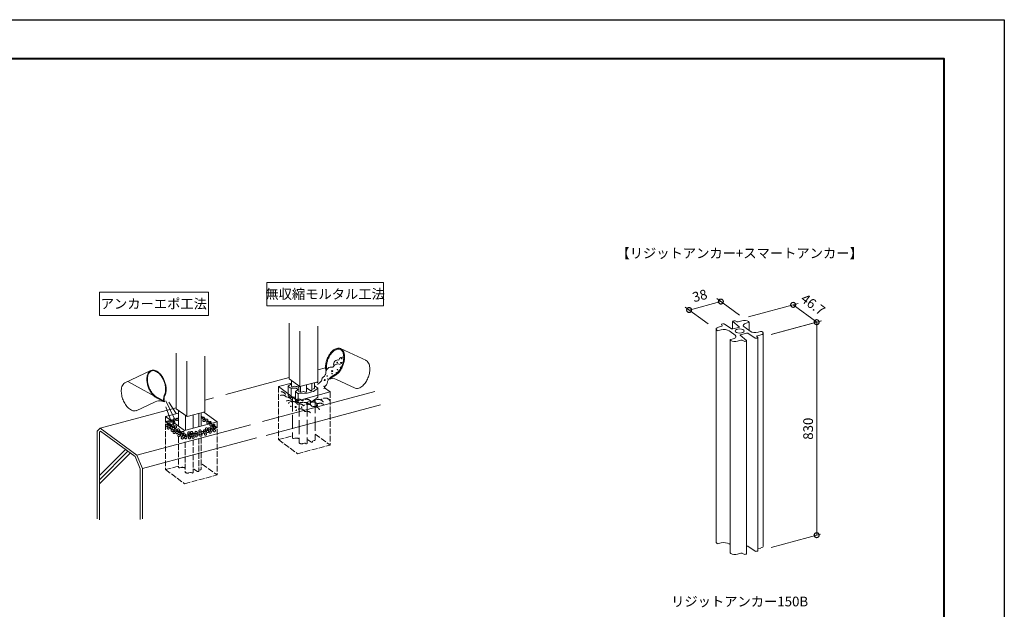
# Model space of a CAD drawing. Units: millimetres. Extents: x 0 to 1680, y 0 to 1188.
# Drawn here: x 668 to 1680, y 582 to 1188 of the extents above; entities that cross this region are included whole.
import ezdxf
from ezdxf.enums import TextEntityAlignment as Align

# ---------------------------------------------------------------- set-up
doc = ezdxf.new("R2010")
doc.units = ezdxf.units.MM
doc.linetypes.add('AM_ISO02W050', pattern=[7.5, 6, -1.5])
doc.linetypes.add('PHANTOM', pattern=[15.5, 8, -1.5, 1.5, -1.5, 1.5, -1.5])
for name, color, linetype, lineweight in [('AM_0', 7, 'Continuous', 18), ('AM_1', 14, 'Continuous', 40), ('AM_2', 40, 'Continuous', 9), ('AM_3', 6, 'AM_ISO02W050', 9), ('AM_5', 3, 'Continuous', 9)]:
    doc.layers.add(name, color=color, linetype=linetype, lineweight=lineweight)
doc.layers.add('AM_VIEWS', color=1, linetype='Continuous', lineweight=25, plot=False)
doc.styles.add('ゴシック', font='txt')
doc.dimstyles.new('VF$0', dxfattribs={"dimtxt": 10, "dimasz": 10, "dimexe": 4, "dimexo": 4, "dimgap": 2.5, "dimtad": 3, "dimdsep": 46, "dimtxsty": 'ゴシック', "dimblk": 'DOTSMALL', "dimcen": 0, "dimclrd": 256, "dimclre": 256, "dimclrt": 2, "dimadec": 0, "dimazin": 2, "dimtp": 0.1, "dimtm": 0.1, "dimtfac": 0.71, "dimtmove": 0, "dimatfit": 3, "dimldrblk": 'OPEN30', "dimfxl": 1, "dimtfill": 1, "dimtfillclr": 256, "dimlwd": -1, "dimlwe": -1, "dimarcsym": 0})

# ---------------------------------------------------------------- blocks, each defined once
blk = doc.blocks.new('A1枠（1：4）DL用 New')
at = {"layer": 'AM_1'}
blk.add_lwpolyline([(-194.5, -138.5), (-194.5, 138.5), (194.5, 138.5), (194.5, -138.5)], close=True, dxfattribs=at)
at = {"layer": 'AM_VIEWS'}
blk.add_lwpolyline([(-210, -148.5), (-210, 148.5), (210, 148.5), (210, -148.5)], close=True, dxfattribs=at)
blk = doc.blocks.new('150D')
at = {"layer": 'AM_0'}
for p, q in [((-0.68, 1.03, -2.08), (-0.59, 1.05, -2.13)), ((-0.47, 1.04, -2.11), (-0.27, 0.95, -1.93)), ((0.22, 1.04, -2.11), (-0.14, 0.95, -1.91)), ((-2.42, 0.16, 0.76), (-2.42, -21.67, 0.76)), ((-2.35, 0.1, -0.19), (-2.3, 0.06, -0.12)), ((-1.82, 0.5, -1), (-2.18, 0.4, -0.81)), ((-1.9, 0.11, -0.23), (-2.16, 0.04, -0.09)), ((-1.87, 0.67, -1.35), (-1.78, 0.55, -1.11)), ((-1.74, 0.74, -1.5), (-1.82, 0.72, -1.46)), ((-0.84, 0.23, -0.46), (-1.6, 0.73, -1.48)), ((-1.08, 0.02, -0.04), (-0.98, -0.05, 0.11)), ((-0.72, 0.98, 0.76), (-0.72, 0.21, 0.76)), ((-0.71, 0.97, -1.96), (-0.06, 0.43, -0.88)), ((-0.1, 0.38, -0.76), (-0.7, 0.21, -0.43)), ((0.46, 0.43, -0.88), (0.56, 0.36, -0.72)), ((1.08, -0.02, 0.04), (0.56, 0.36, -0.72)), ((0.92, 0.87, -1.75), (0.66, 0.8, -1.62)), ((0.95, 0.93, -1.88), (0.9, 0.97, -1.95)), ((0.97, 0.9, -1.81), (0.97, 0.06, -1.81)), ((-0.46, -0.43, 0.88), (-0.98, -0.05, 0.11)), ((-0.97, -0.97, 0.76), (-0.97, -22.8, 0.76)), ((-0.9, -0.97, 1.95), (-0.95, -0.93, 1.88)), ((-0.66, -0.8, 1.62), (-0.92, -0.87, 1.75)), ((0.14, -0.95, 1.91), (-0.22, -1.04, 2.11)), ((0.06, -0.43, 0.88), (0.71, -0.97, 1.96)), ((0.7, -0.21, 0.43), (0.1, -0.38, 0.76)), ((0.47, -1.04, 2.11), (0.27, -0.95, 1.93)), ((0.72, -1, 2.03), (0.72, -22.88, 2.03)), ((1.6, -0.73, 1.48), (0.84, -0.23, 0.46)), ((1.74, -0.74, 1.5), (1.82, -0.72, 1.46)), ((1.87, -0.67, 1.35), (1.78, -0.55, 1.11)), ((2.18, -0.4, 0.81), (1.82, -0.5, 1)), ((1.87, -0.73, 0.76), (1.87, -22.57, 0.76)), ((2.16, -0.04, 0.09), (1.9, -0.11, 0.23)), ((2.3, -0.06, 0.12), (2.35, -0.1, 0.19)), ((2.42, -0.25, 0.76), (2.42, -22.08, 0.76)), ((0.68, -1.03, 2.08), (0.59, -1.05, 2.13)), ((-2.35, -21.8, -0.19), (-2.3, -21.84, -0.12)), ((-1.9, -21.78, -0.23), (-2.16, -21.85, -0.09)), ((-1.08, -21.87, -0.04), (-0.98, -21.95, 0.11)), ((-0.97, -21.96, 0.12), (-0.98, -21.95, 0.11)), ((1.6, -22.63, 1.48), (0.84, -22.12, 0.46)), ((-0.9, -22.86, 1.95), (-0.95, -22.83, 1.88)), ((0.14, -22.84, 1.91), (-0.22, -22.94, 2.11)), ((0.47, -22.94, 2.11), (0.27, -22.85, 1.93)), ((0.68, -22.93, 2.08), (0.59, -22.95, 2.13)), ((1.74, -22.64, 1.5), (1.82, -22.62, 1.46)), ((2.18, -22.3, 0.81), (1.87, -22.38, 0.98))]:
    blk.add_line(p, q, dxfattribs=at)
at = {"layer": 'AM_0', "extrusion": (3.08087e-15, 0.896199, 0.443653)}
blk.add_circle((0, 0), 0.475, dxfattribs=at)
for centre, radius, start, end in [((0.62, -2.23), 0.1, 301.1303, 28.3778), ((0.54, -2.29), 0.1, 224.0768, 301.1303), ((-0.47, -1.92), 0.5, 211.1303, 301.1303), ((1.92, -0.47), 0.5, 301.1303, 31.1303), ((2.21, -0.18), 0.1, 31.1303, 121.1303), ((1.59, 0.26), 0.6, 211.1303, 301.1303), ((1.77, -1.54), 0.1, 301.1303, 18.1838), ((1.87, -1.21), 0.1, 121.1303, 198.1838), ((1.69, -1.59), 0.1, 213.8828, 301.1303), ((0.76, -0.57), 0.1, 33.8828, 121.1303), ((0.2, -2.22), 0.1, 44.0768, 121.1303), ((0.15, -0.93), 0.1, 121.1303, 208.3778), ((-0.97, -1.29), 0.6, 301.1303, 31.1303), ((-0.87, -2.04), 0.1, 121.1303, 211.1303), ((0.87, 2.04), 0.1, 301.1303, 31.1303), ((0.47, 1.92), 0.5, 31.1303, 121.1303), ((0.97, 1.29), 0.6, 121.1303, 211.1303), ((-0.15, 0.93), 0.1, 301.1303, 28.3778), ((-0.2, 2.22), 0.1, 224.0768, 301.1303), ((-0.62, 2.23), 0.1, 121.1303, 208.3778), ((-0.76, 0.57), 0.1, 213.8828, 301.1303), ((-1.59, -0.26), 0.6, 31.1303, 121.1303), ((-1.69, 1.59), 0.1, 33.8828, 121.1303), ((-1.87, 1.21), 0.1, 301.1303, 18.1838), ((-1.77, 1.54), 0.1, 121.1303, 198.1838), ((-2.21, 0.18), 0.1, 211.1303, 301.1303), ((-1.92, 0.47), 0.5, 121.1303, 211.1303), ((-0.54, 2.29), 0.1, 44.0768, 121.1303), ((1.92, 9.24, -19.62), 0.5, 356.1825, 31.1303), ((2.21, 9.53, -19.62), 0.1, 31.1303, 121.1303), ((1.59, 9.98, -19.62), 0.6, 211.1303, 301.1303), ((-0.76, 10.28, -19.62), 0.1, 213.8828, 290.4944), ((-1.92, 10.19, -19.62), 0.5, 121.1303, 186.1338), ((0.87, 11.76, -19.62), 0.1, 354.2893, 31.1303), ((0.47, 11.64, -19.62), 0.5, 31.1303, 121.1303), ((-0.2, 11.93, -19.62), 0.1, 224.0768, 301.1303), ((-0.54, 12, -19.62), 0.1, 44.0768, 121.1303), ((-0.62, 11.95, -19.62), 0.1, 121.1303, 208.3778), ((-1.69, 11.31, -19.62), 0.1, 33.8828, 121.1303), ((-1.77, 11.25, -19.62), 0.1, 121.1303, 198.1838)]:
    blk.add_arc(centre, radius, start, end, dxfattribs=at)
blk = doc.blocks.new('_DotSmall')
at = {"color": 0, "linetype": 'ByBlock', "const_width": 0.5}
blk.add_lwpolyline([(-0.0625, 0, 1), (0.0625, 0, 1)], format="xyb", close=True, dxfattribs=at)
blk = doc.blocks.new('*D20')
at = {"layer": 'AM_5'}
for p, q in [((1417.1, 882.6), (1468, 896.2)), ((1487.2, 877.1), (1463, 894.9)), ((1441.3, 864.8), (1492.1, 878.4))]:
    blk.add_line(p, q, dxfattribs=at)
at = {"layer": 'Defpoints', "color": 0}
for p in [(1463, 894.9), (1412.2, 881.2, -37.9), (1436.3, 863.5)]:
    blk.add_point(p, dxfattribs=at)
at = {"layer": 'AM_5', "color": 2, "insert": (1482.7, 894.3), "char_height": 10, "attachment_point": 5, "rotation": 323.7, "style": 'ゴシック', "bg_fill": 3, "box_fill_scale": 1.1, "bg_fill_color": 256, "bg_fill_true_color": 13158600, "bg_fill_transparency": 0}
blk.add_mtext('46.7', dxfattribs=at)
at = {"layer": 'AM_5', "xscale": 10, "yscale": 10, "zscale": 10}
for p, rotation in [((1463, 894.9), 143.7000007075191), ((1487.2, 877.1), 323.7000007075192)]:
    blk.add_blockref('_DotSmall', p, dxfattribs=dict(at, rotation=rotation))
blk = doc.blocks.new('_Open30')
at = {"color": 0, "linetype": 'ByBlock', "lineweight": -2}
for p, q in [((-1, 0.27), (0, 0)), ((0, 0), (-1, -0.27)), ((0, 0), (-1, 0))]:
    blk.add_line(p, q, dxfattribs=at)
blk = doc.blocks.new('*D21')
at = {"layer": 'AM_5'}
for p, q in [((1408, 884.3), (1384.5, 901.4)), ((1375.5, 875.5), (1352, 892.6)), ((1388.7, 898.3), (1356.1, 889.6))]:
    blk.add_line(p, q, dxfattribs=at)
at = {"layer": 'Defpoints', "color": 0}
for p in [(1356.1, 889.6), (1412.2, 881.2, -37.9), (1379.7, 872.5, -20.3)]:
    blk.add_point(p, dxfattribs=at)
at = {"layer": 'AM_5', "xscale": 10, "yscale": 10, "zscale": 10, "rotation": 14.99999999662944}
blk.add_blockref('_DotSmall', (1388.7, 898.3), dxfattribs=at)
at = {"layer": 'AM_5', "color": 2, "insert": (1367.4, 903.1), "char_height": 10, "attachment_point": 5, "rotation": 15, "style": 'ゴシック', "bg_fill": 3, "box_fill_scale": 1.1, "bg_fill_color": 256, "bg_fill_true_color": 13158600, "bg_fill_transparency": 0}
blk.add_mtext('38', dxfattribs=at)
at = {"layer": 'AM_5', "xscale": 10, "yscale": 10, "zscale": 10, "rotation": 194.9999999966294}
blk.add_blockref('_DotSmall', (1356.1, 889.6), dxfattribs=at)
blk = doc.blocks.new('*D22')
at = {"layer": 'AM_5'}
for p, q in [((1440.3, 864.6), (1491.2, 878.2)), ((1487.2, 877.1), (1487.2, 658.2)), ((1440.3, 645.6), (1491.2, 659.2))]:
    blk.add_line(p, q, dxfattribs=at)
at = {"layer": 'Defpoints', "color": 0}
for p in [(1436.3, 863.5), (1487.2, 658.2), (1436.3, 644.5)]:
    blk.add_point(p, dxfattribs=at)
at = {"layer": 'AM_5', "linetype": 'ByBlock', "xscale": 10, "yscale": 10, "zscale": 10}
for p, rotation in [((1487.2, 877.1), 90), ((1487.2, 658.2), 270)]:
    blk.add_blockref('_DotSmall', p, dxfattribs=dict(at, rotation=rotation))
at = {"layer": 'AM_5', "color": 2, "insert": (1479.7, 767.6), "char_height": 10, "attachment_point": 5, "rotation": 90, "style": 'ゴシック', "bg_fill": 3, "box_fill_scale": 1.1, "bg_fill_color": 256, "bg_fill_true_color": 13158600, "bg_fill_transparency": 0}
blk.add_mtext('830', dxfattribs=at)
blk = doc.blocks.new('150')
at = {"layer": 'AM_0'}
for p, q in [((-4.21, 4.29, -2.65), (-4.21, 1.07, -2.65)), ((-2.84, 5.37, -4.84), (-4.12, 4.43, -2.92)), ((-2.84, 6.79, 1.85), (-2.84, 4.35, 1.85)), ((0.24, 4.52, 1.85), (0.24, 2, 1.85)), ((3.57, 4.86, 14.63), (3.57, 1.92, 2.19)), ((5.82, 5.46, 1.85), (5.82, 2.52, 1.85)), ((7, 5.78, 1.85), (7, 3.44, 1.85)), ((8.27, 3.63, -1.31), (7.48, 4.21, -2.49)), ((-4.12, 4.15, -2.37), (-3.33, 3.57, -1.19)), ((-3.01, 3.16), (-3.01, 0.19)), ((-2.73, 4.16, -2.38), (-2.62, 4.08, -2.23)), ((-2.72, 3.45, -0.94), (-1.39, 3.54, -1.14)), ((-1.83, 4.19, -2.45), (-2.35, 4.05, -2.17)), ((-1.62, 3.52, -1.09), (-1.62, 3.52, -1.09)), ((-1.16, 2.07, 1.84), (-1.16, -1.17, 1.84)), ((-0.29, 1.34, 3.32), (-1.08, 1.92, 2.14)), ((-1.04, 2.22, 1.54), (-0.23, 2.69, 0.58)), ((-0.2, 2.99, -0.02), (-0.78, 3.42, -0.88)), ((-0.38, 2.61, 0.75), (-0.38, 2.61, 0.75)), ((0.24, 3.69, -1.44), (-0.19, 4.01, -2.08)), ((0, 1.01), (0, -1.8)), ((3.59, 1.29, 3.41), (0.26, 1.21, 3.58)), ((0.38, 1.88, 2.22), (0.27, 1.96, 2.07)), ((1.01, 4.17, 1.85), (1.01, 1.8, 1.85)), ((2.36, 2, 1.98), (1.47, 1.76, 2.46)), ((3.01, 1.8, 2.38), (2.61, 1.98, 2.01)), ((3.47, 1.84, 2.29), (3.26, 1.79, 2.41)), ((5.24, 2.42, 1.13), (3.7, 3.47, -1)), ((6.35, 1.99, 1.99), (3.87, 1.33, 3.33)), ((5.51, 2.39, 1.19), (5.72, 2.45, 1.07)), ((6.61, 3.14, -0.32), (5.86, 2.93, 0.09)), ((6.56, 2.08, 1.81), (8.28, 3.35, -0.76)), ((8.36, 3.49, -1.04), (8.36, 0.46, -1.04))]:
    blk.add_line(p, q, dxfattribs=at)
at = {"layer": 'AM_0', "extrusion": (1.19627e-14, 0.896199, 0.443653)}
for centre, radius, start, end in [((3.61, -4.28, 2.67), 0.6, 329.0276, 31.1303), ((2.04, -4.39, 2.67), 0.8, 358.1476, 31.1303), ((1.21, -3.02, 2.67), 1.2, 211.1303, 301.1303), ((-6.97, -3.79, 2.67), 0.6, 211.1303, 267.3739), ((2.81, -2.96, 2.67), 0.6, 31.1303, 99.3289), ((2.45, -3.91, 2.67), 0.2, 31.1303, 121.1303), ((1.3, -2, 2.67), 0.6, 211.1303, 279.3289), ((0.56, 0.76, 2.67), 0.6, 322.9318, 31.1303), ((-0.23, 2.07, 2.67), 0.6, 31.1303, 93.2331), ((0.71, -1.03, 2.67), 0.6, 142.9318, 211.1303), ((-0.44, 0.88, 2.67), 0.2, 357.4005, 31.1303), ((-1.06, 0.74, 2.67), 0.8, 31.1303, 121.1303), ((-2.47, 1.06, 2.67), 0.2, 224.0769, 301.1303), ((-3.15, 1.2, 2.67), 0.2, 44.0769, 121.1303), ((-3.37, 1.07, 2.67), 0.2, 121.1303, 181.8249), ((-3.62, -2.38, 2.67), 0.1, 212.9661, 301.1303), ((-3.56, 1.89, 2.67), 0.6, 93.2331, 121.1303), ((-5.41, -0.17, 2.67), 0.2, 32.9661, 121.1303), ((-5.62, -0.29, 2.67), 0.2, 121.1303, 198.1838), ((-6.04, 0.38, 2.67), 0.6, 121.1303, 149.0276), ((-6.2, -2.36, 2.67), 0.8, 121.1303, 180.3001), ((-7.76, -2.48, 2.67), 0.6, 149.0276, 211.1303)]:
    blk.add_arc(centre, radius, start, end, dxfattribs=at)
at = {"layer": 'AM_3', "ltscale": 0.2}
for p, q in [((-4.21, 1.07, -2.65), (-4.21, 0.41, -2.65)), ((-4.12, 0.27, -5.03), (-3.33, -0.31, -3.86)), ((-3.01, 0.19), (-3.01, -0.03)), ((8.36, 0.46, -1.04), (8.36, -0.39, -1.04)), ((-2.72, -0.43, -3.6), (-1.39, -0.34, -3.8)), ((-1.62, -0.36, -3.76), (-1.62, -0.36, -3.76)), ((-1.16, -1.17, 1.84), (-1.16, -1.84, 1.84)), ((-0.29, -2.54, 0.66), (-1.08, -1.96, -0.52)), ((0, -1.8), (0, -2.51)), ((3.59, -2.59, 0.75), (0.26, -2.67, 0.92)), ((6.35, -1.88, -0.67), (3.87, -2.55, 0.67)), ((6.56, -1.79, -0.86), (8.28, -0.52, -3.42))]:
    blk.add_line(p, q, dxfattribs=at)
at = {"layer": 'AM_3'}
for p, q in [((-2.43, -0.41, 3.28), (-2.43, -17.65, 3.28)), ((0.49, -2.67, 4.74), (0.49, -19.91, 4.74)), ((3.89, -2.58, 5.83), (3.89, -20.06, 5.83)), ((7.3, -1.25, 4.74), (7.3, -18.47, 4.74)), ((-2.28, -17.91, 2.82), (-2.18, -17.98, 2.98)), ((-1.39, -17.87, 2.76), (-1.9, -18.01, 3.04)), ((0.27, -18.05, 3.13), (0.47, -18.21, 3.44)), ((0.49, -18.22, 3.46), (0.47, -18.21, 3.44)), ((0.62, -20.04, 7.14), (0.52, -19.96, 6.99)), ((2.73, -20, 7.05), (2, -20.19, 7.44)), ((3.38, -20.2, 7.45), (2.97, -20.01, 7.08)), ((3.8, -20.16, 7.39), (3.62, -20.21, 7.48)), ((5.66, -19.57, 6.18), (4.12, -18.55, 4.13)), ((5.93, -19.59, 6.23), (6.1, -19.55, 6.14)), ((6.82, -18.9, 4.84), (6.19, -19.07, 5.18)), ((6.19, -19.07, 4.74), (6.19, -19.45, 4.74))]:
    blk.add_line(p, q, dxfattribs=at)
at = {"layer": 'AM_3', "ltscale": 0.2, "extrusion": (-1.47105e-15, 0.896199, 0.443653)}
for centre, start, end in [((3.61, -4.94, -1.99), 359.921, 31.1303), ((2.81, -3.63, -1.99), 31.1303, 99.3289), ((1.3, -2.66, -1.99), 257.2364, 279.3289), ((0.56, 0.1, -1.99), 357.0311, 31.1303), ((-0.23, 1.41, -1.99), 31.1303, 93.2331), ((-3.56, 1.22, -1.99), 93.2331, 121.1303), ((-6.04, -0.28, -1.99), 121.1303, 149.0276), ((-7.76, -3.14, -1.99), 149.0276, 180.079)]:
    blk.add_arc(centre, 0.6, start, end, dxfattribs=at)
at = {"layer": 'AM_3', "extrusion": (3.08087e-15, 0.896199, 0.443653)}
for centre, radius, start, end in [((1.42, 9.96, -14.79), 1, 356.1825, 31.1303), ((2.01, 10.54, -14.79), 0.201, 31.1303, 121.1303), ((0.76, 11.44, -14.79), 1.21, 211.1303, 301.1303), ((-0.69, 15.01, -14.79), 0.201, 354.2893, 31.1303), ((-1.48, 14.77, -14.79), 1, 31.1303, 121.1303), ((-2.83, 15.37, -14.79), 0.201, 224.0768, 301.1303), ((-3.52, 15.5, -14.79), 0.201, 44.0768, 121.1303), ((-3.69, 15.4, -14.79), 0.201, 121.1303, 208.3778), ((-3.96, 12.05, -14.79), 0.201, 213.8828, 290.4944), ((-5.82, 14.11, -14.79), 0.201, 33.8828, 121.1303), ((-6, 14, -14.79), 0.201, 121.1303, 198.1838), ((-6.3, 11.86, -14.79), 1, 121.1303, 186.1338)]:
    blk.add_arc(centre, radius, start, end, dxfattribs=at)

msp = doc.modelspace()

# ---------------------------------------------------------------- linework, layer by layer
at = {"layer": 'AM_0', "linetype": 'Continuous'}
for p, q in [((945.051, 876.077), (945.053, 818.99, 3.705)), ((974.529, 872.947), (974.571, 815.754, 3.705)), ((956.065, 868), (956.087, 810.899, 3.705)), ((828.964, 845.255), (828.966, 788.168, 3.705)), ((858.442, 842.125), (858.485, 784.931, 3.705)), ((997.94, 849.935), (1024.44, 837.577)), ((839.978, 837.178), (840, 780.076, 3.705)), ((986.359, 818.932), (992.579, 822.523)), ((993.661, 818.194), (1013.059, 809.149))]:
    msp.add_line(p, q, dxfattribs=at)
at = {"layer": 'AM_0'}
for p, q in [((982.456, 830.308), (974.562, 828.193)), ((947.411, 814.446), (934.05, 810.865)), ((934.05, 810.865), (953.731, 796.432)), ((956.184, 810.827, 3.705), (945.053, 818.99, 3.705)), ((956.184, 810.827, 3.705), (974.571, 815.754, 3.705)), ((975.38, 813.974), (973.387, 815.436)), ((987.107, 805.375), (981.293, 809.638)), ((953.731, 796.432), (987.107, 805.375)), ((831.324, 783.623), (817.963, 780.043)), ((817.963, 780.043), (837.645, 765.61)), ((840.098, 780.005, 3.705), (828.966, 788.168, 3.705)), ((831.324, 786.439, -3.462), (831.324, 770.245, -3.462)), ((838.368, 781.273, -3.462), (838.368, 765.803, -3.462)), ((840.098, 780.005, 3.705), (858.485, 784.931, 3.705)), ((846.557, 781.735, 2.678), (846.557, 767.998, 2.678)), ((852.122, 783.226, -3.462), (852.122, 769.489, -3.462)), ((854.791, 783.941, -3.462), (854.791, 770.204, -3.462)), ((871.02, 774.553), (857.3, 784.614)), ((837.645, 765.61), (871.02, 774.553))]:
    msp.add_line(p, q, dxfattribs=at)
at = {"layer": 'AM_0', "color": 0, "linetype": 'Continuous'}
for p, q in [((802.97, 827.397), (776.123, 814.853)), ((779.246, 816.087), (816.501, 795.443)), ((817.075, 795.103), (808.82, 799.403)), ((816.225, 796.185), (809.082, 799.907)), ((807.331, 795.233), (787.679, 786.051)), ((817.075, 795.103), (814.289, 795.847))]:
    msp.add_line(p, q, dxfattribs=at)
at = {"layer": 'AM_0', "color": 7, "linetype": 'Continuous'}
for p, q in [((818.431, 796.153), (827.122, 777.647)), ((818.435, 790.2), (823.505, 776.217)), ((821.564, 794.935), (828.78, 783.409))]:
    msp.add_line(p, q, dxfattribs=at)
at = {"layer": 'AM_0'}
for points in [[(922, 918), (1042, 918), (1042, 894), (922, 894)], [(750, 908), (862, 908), (862, 884), (750, 884)]]:
    msp.add_lwpolyline(points, close=True, dxfattribs=at)
at = {"layer": 'AM_0', "linetype": 'Continuous'}
for points in [[(992.58, 822.524, 0.07095932), (995.68, 825.023, 0.04849738), (998.125, 828.18, 0.03996648), (999.985, 831.716, 0.0383081), (1001.277, 835.496, 0.04239341), (1001.95, 839.432, 0.05528896), (1001.86, 843.423, 0.08879611), (1000.674, 847.223, 0.1655003), (997.863, 849.97, 0.17757521), (993.954, 850.161, 0.09716418), (990.451, 848.291, 0.05855076), (987.647, 845.452, 0.04366275), (985.464, 842.107, 0.03855081), (983.851, 838.452, 0.03931327), (982.819, 834.595, 0.04661145), (982.454, 830.615, 0.06613416), (982.967, 826.659)], [(992.135, 823.293, 0.07097227), (995.041, 825.64, 0.04762683), (997.338, 828.599, 0.03900639), (999.1, 831.908, 0.03713991), (1000.344, 835.443, 0.04067669), (1001.03, 839.125, 0.05241115), (1001.034, 842.87, 0.08448032), (1000.058, 846.479, 0.17514474), (997.524, 849.148, 0.19218999), (993.866, 849.204, 0.0926872), (990.655, 847.312, 0.0553431), (988.096, 844.58, 0.04179568), (986.1, 841.409, 0.03730981), (984.622, 837.965, 0.03835457), (983.676, 834.34, 0.04572616), (983.342, 830.608, 0.04353655), (983.551, 828.139)], [(1013.064, 809.15, 0.10635601), (1015.454, 809.031, 0.0749493), (1017.741, 809.769, 0.05150865), (1019.779, 811.052, 0.03803912), (1021.56, 812.675, 0.03044578), (1023.107, 814.526, 0.02609771), (1024.437, 816.539, 0.02373785), (1025.561, 818.675, 0.02275483), (1026.482, 820.905, 0.02289363), (1027.196, 823.206, 0.0242933), (1027.691, 825.566, 0.02724868), (1027.942, 827.97, 0.03241117), (1027.908, 830.382, 0.04152655), (1027.521, 832.762, 0.05771835), (1026.679, 835.02, 0.08490409), (1025.247, 836.949, 0.11385062), (1023.185, 838.163)], [(974.288, 813.137, 0.02161777), (975.37, 813.966, 0.01566611), (976.385, 814.871, 0.01191563), (977.351, 815.829, 0.05257837), (978.194, 816.89, 0.09862623), (978.668, 818.155, -0.04451619), (978.958, 819.484, -0.15707772), (979.847, 820.482, 0.02141425), (980.969, 821.251, 0.06999586), (981.886, 822.246, 0.06431088), (982.507, 823.452, 0.04160411), (982.854, 824.768)], [(992.135, 823.293, 0.01265366), (991.517, 822.972, 0.01003087), (990.911, 822.622, 0.00706914), (990.318, 822.251, 0.00406493), (989.736, 821.869, 0.00237834), (989.155, 821.478, 0.00712081), (988.582, 821.077, 0.01244486), (988.025, 820.653, 0.07498833), (986.113, 818.587)], [(986.113, 818.587, 0.06167719), (985.184, 817.499, 0.0699133), (984.603, 816.195, -0.00076162), (984.202, 814.82, -0.04435042), (983.653, 813.502, -0.02160996), (982.933, 812.267, 0.0015559), (982.162, 811.059, 0.0036501), (981.413, 809.836, -0.00250377), (980.667, 808.613)]]:
    msp.add_lwpolyline(points, format="xyb", dxfattribs=at)
at = {"layer": 'AM_0', "color": 0, "linetype": 'Continuous'}
for points in [[(808.82, 799.403, -0.0762575), (805.539, 801.885, -0.05064022), (802.958, 805.103, -0.04106069), (800.996, 808.736, -0.03902639), (799.633, 812.633, -0.04305502), (798.918, 816.696, -0.05632101), (799.006, 820.82, -0.09145804), (800.252, 824.739, -0.17186845), (803.217, 827.504, -0.176676), (807.262, 827.553, -0.09470854), (810.829, 825.521, -0.05756414), (813.663, 822.529, -0.04356153), (815.853, 819.03, -0.03908251), (817.444, 815.222, -0.04074155), (818.416, 811.211, -0.04974436), (818.661, 807.092, -0.07397992), (817.915, 803.04)], [(809.084, 799.906, -0.07637444), (805.932, 802.294, -0.05006375), (803.451, 805.386, -0.04043906), (801.557, 808.871, -0.03828302), (800.227, 812.607, -0.04196774), (799.505, 816.504, -0.05449566), (799.531, 820.468, -0.08882119), (800.639, 824.263, -0.17873483), (803.426, 826.977, -0.18454009), (807.305, 826.941, -0.09197688), (810.683, 824.903, -0.05564483), (813.36, 821.986, -0.04243573), (815.433, 818.605, -0.03834258), (816.941, 814.936, -0.04013333), (817.863, 811.078, -0.04919628), (818.094, 807.121, -0.07405494), (817.379, 803.227)], [(789.216, 786.766, -0.12213464), (786.847, 785.892, -0.09931323), (784.324, 786.136, -0.06668231), (782.007, 787.185, -0.04638153), (779.975, 788.723, -0.03520351), (778.216, 790.569, -0.02900792), (776.705, 792.625, -0.02560076), (775.425, 794.833, -0.02398849), (774.369, 797.157, -0.02371612), (773.539, 799.568, -0.02480076), (772.946, 802.047, -0.02752511), (772.614, 804.58, -0.03251799), (772.585, 807.132, -0.0415311), (772.93, 809.659, -0.0579257), (773.76, 812.069, -0.08646142), (775.229, 814.142, -0.11840794), (777.396, 815.448)]]:
    msp.add_lwpolyline(points, format="xyb", dxfattribs=at)
at = {"layer": 'AM_0', "linetype": 'Continuous'}
for centre, radius in [((999.152, 839.726), 0.28), ((994.487, 835.682), 0.28), ((997.908, 830.499), 0.28), ((998.53, 835.164), 0.56), ((984.119, 821.79), 0.28), ((989.303, 826.87), 0.56), ((989.199, 824.278), 0.28), ((993.554, 825.108), 0.28), ((994.694, 828.322), 0.28), ((980.935, 811.156), 0.28), ((981.631, 817.643), 0.56), ((984.845, 818.68), 0.28)]:
    msp.add_circle(centre, radius, dxfattribs=at)
for centre, radius, start, end in [((1000.388, 836.824), 4.479, 80.481379, 162.177391), ((988.42, 825.375), 5.598, 72.856398, 188.130102), ((995.23, 828.553), 5.598, 66.801408, 157.177392), ((995.182, 833.817), 4.479, 77.856397, 193.130101), ((989.402, 809.062), 10.077, 65.000001, 109.050971)]:
    msp.add_arc(centre, radius, start, end, dxfattribs=at)
at = {"layer": 'AM_0', "color": 0, "linetype": 'Continuous'}
for centre, radius, start, end in [((826.828, 798.13), 10.78, 150.290215, 190.391401), ((826.828, 798.13), 10.212, 149.996452, 197.239238), ((811.654, 785.981), 10.212, 75.043462, 115.043461)]:
    msp.add_arc(centre, radius, start, end, dxfattribs=at)
at = {"layer": 'AM_2'}
for p, q in [((945.053, 820.286), (879.829, 802.809)), ((867.444, 799.491), (858.476, 797.088)), ((1033.218, 806.018, -9.474), (917.672, 775.057, -9.474)), ((1038.939, 792.277, -9.474), (921.39, 760.779, -9.474)), ((828.966, 789.181, -9.474), (750.81, 768.239, -9.474)), ((905.287, 771.739, -9.474), (788.653, 740.487, -9.474)), ((750.81, 768.239, -9.474), (747.71, 765.135, -9.474)), ((747.71, 765.135, -9.474), (747.75, 674.83, -9.474)), ((751.052, 765.085, -9.474), (750.111, 764.142, -9.474)), ((750.111, 764.142, -9.474), (750.15, 673.838, -9.474)), ((750.81, 768.239, -9.474), (788.653, 740.487, -9.474)), ((751.052, 765.085, -9.474), (786.685, 738.954, -9.474)), ((911.656, 758.171, -9.474), (794.241, 726.71, -9.474)), ((750.13, 719.461, -9.474), (776.818, 746.189, -9.474)), ((750.132, 715.217, -9.474), (779.266, 744.395, -9.474)), ((750.134, 710.973, -9.474), (781.713, 742.6, -9.474)), ((786.685, 738.954, -9.474), (791.841, 726.241, -9.474)), ((788.653, 740.487, -9.474), (794.241, 726.71, -9.474)), ((791.841, 726.241, -9.474), (791.863, 674.362, -9.474)), ((794.24, 726.71, -9.474), (794.263, 674.83, -9.474))]:
    msp.add_line(p, q, dxfattribs=at)
at = {"layer": 'AM_3'}
for p, q in [((934.05, 810.865), (934.05, 756.351, 1.377)), ((987.107, 805.375), (987.107, 750.86, 1.377)), ((817.963, 780.043), (817.963, 725.529, 1.377)), ((854.791, 780.572, -0.055), (871.02, 768.67, -0.055)), ((817.963, 774.874, -0.055), (831.324, 778.454, -0.055)), ((817.963, 774.874, -0.055), (838.358, 759.918, -0.055)), ((871.02, 774.553), (871.02, 720.038, 1.377)), ((831.324, 759.193, -3.462), (831.324, 728.288, -3.462)), ((838.358, 759.918, -0.055), (871.02, 768.67, -0.055)), ((934.05, 756.351, 1.377), (948.414, 760.2, 1.377)), ((971.846, 762.052, 1.377), (986.397, 751.38, 1.377)), ((838.358, 754.035, 0.044), (838.358, 722.83, 0.044)), ((846.535, 756.226, 2.67), (846.535, 722.456, 2.67)), ((852.088, 757.714, 0.044), (852.088, 723.949, 0.044)), ((854.756, 758.429, 0.044), (854.756, 726.293, 0.044)), ((934.05, 756.351, 1.377), (953.731, 741.917, 1.377)), ((953.731, 741.917, 1.377), (987.107, 750.86, 1.377)), ((817.963, 725.529, 1.377), (831.324, 729.109, 1.377)), ((855.759, 731.23, 1.377), (870.311, 720.558, 1.377)), ((817.963, 725.529, 1.377), (837.645, 711.095, 1.377)), ((831.668, 727.661, -4.568), (831.918, 727.477, -4.196)), ((833.826, 727.738, -4.722), (832.583, 727.405, -4.049)), ((837.645, 711.095, 1.377), (871.02, 720.038, 1.377)), ((837.814, 727.301, -3.84), (838.314, 726.933, -3.097)), ((838.358, 726.901, -3.032), (838.314, 726.933, -3.097)), ((838.675, 722.514, 5.831), (838.425, 722.698, 5.459)), ((843.74, 722.616, 5.623), (841.998, 722.15, 6.566)), ((845.305, 722.139, 6.588), (844.338, 722.582, 5.693)), ((846.318, 722.216, 6.433), (845.903, 722.105, 6.657)), ((850.807, 723.657, 3.521), (847.106, 726.102, -1.418)), ((851.459, 723.593, 3.65), (851.874, 723.704, 3.426)), ((853.601, 725.259, 0.286), (852.092, 724.854, 1.103))]:
    msp.add_line(p, q, dxfattribs=at)
at = {"layer": 'AM_3', "linetype": 'PHANTOM'}
for centre, radius in [((946.826, 790.562), 0.28), ((951.696, 789.965), 0.56), ((957.919, 789.733), 0.28), ((963.569, 793.973), 0.56), ((973.549, 791.584), 0.56), ((856.813, 778.513, -0.055), 1.107), ((819.366, 771.065, -0.055), 1.107), ((820.787, 768.298, -0.055), 1.107), ((820.793, 773.764, -0.055), 1.107), ((822.596, 771.448, -0.055), 1.107), ((823.686, 775.534, -0.055), 1.107), ((823.963, 768.526, -0.055), 1.107), ((825.474, 771.202, -0.055), 1.107), ((826.596, 774.01, -0.055), 1.107), ((826.999, 776.832, -0.055), 1.107), ((828.333, 769.434, -0.055), 1.107), ((829.867, 777.216, -0.055), 1.107), ((857.493, 776.001, -0.055), 1.107), ((860.36, 776.385, -0.055), 1.107), ((861.473, 773.663, -0.055), 1.107), ((863.82, 773.932, -0.055), 1.107), ((864.615, 771.534, -0.055), 1.107), ((865.554, 769.108, -0.055), 1.107), ((867.641, 771.259, -0.055), 1.107), ((868.239, 768.288, -0.055), 1.107), ((824.893, 765.928, -0.055), 1.107), ((826.802, 763.732, -0.055), 1.107), ((828.008, 766.423, -0.055), 1.107), ((829.772, 763.599, -0.055), 1.107), ((831.198, 766.298, -0.055), 1.107), ((831.717, 760.611, -0.055), 1.107), ((833.001, 763.982, -0.055), 1.107), ((834.368, 761.06, -0.055), 1.107), ((835.302, 758.125, -0.055), 1.107), ((835.88, 763.736, -0.055), 1.107), ((837.446, 761.202, -0.055), 1.107), ((838.714, 758.414, -0.055), 1.107), ((840.846, 760.903, -0.055), 1.107), ((842.028, 763.28, -0.055), 1.107), ((842.589, 758.299, -0.055), 1.107), ((844.035, 760.778, -0.055), 1.107), ((844.832, 763.718, -0.055), 1.107), ((846.29, 758.819, -0.055), 1.107), ((847.159, 761.956, -0.055), 1.107), ((849.426, 763.808, -0.055), 1.107), ((849.528, 760.264, -0.055), 1.107), ((851.606, 762.212, -0.055), 1.107), ((853.446, 765.321, -0.055), 1.107), ((854.212, 760.9, -0.055), 1.107), ((855.774, 763.559, -0.055), 1.107), ((858.04, 765.41, -0.055), 1.107), ((858.993, 762.105, -0.055), 1.107), ((860.071, 767.505, -0.055), 1.107), ((861.19, 764.821, -0.055), 1.107), ((862.943, 767.431, -0.055), 1.107), ((863.88, 764.004, -0.055), 1.107), ((865.442, 766.201, -0.055), 1.107), ((868.181, 765.571, -0.055), 1.107)]:
    msp.add_circle(centre, radius, dxfattribs=at)
at = {"layer": 'AM_3', "linetype": 'Continuous'}
msp.add_circle((966.695, 793.256), 0.28, dxfattribs=at)
at = {"layer": 'AM_3', "linetype": 'PHANTOM'}
for centre, start, end in [((938.063, 796.588), 39.030699, 112.177388), ((936.362, 800.14), 27.856397, 83.70683), ((942.635, 794.457), 27.856397, 83.70683), ((944.336, 790.905), 39.030699, 112.177388), ((948.652, 790.102), 27.856397, 143.130097), ((954.647, 792.428), 41.846677, 112.177388), ((955.715, 787.534), 41.846677, 112.177388), ((962.895, 792.328), 27.856397, 136.755414), ((963.963, 787.433), 27.856397, 136.755414), ((969.402, 789.511), 37.856399, 150.919341), ((971.026, 784.865), 21.801409, 112.177388), ((975.117, 792.206), 27.856397, 143.130097), ((976.804, 788.208), 52.709895, 122.177386), ((982.157, 793.546), 27.856397, 143.130097), ((956.237, 782.517), 27.856397, 143.130097), ((963.3, 779.948), 47.477997, 112.177388)]:
    msp.add_arc(centre, 5.598, start, end, dxfattribs=at)
at = {"layer": 'AM_3', "extrusion": (3.08087e-15, 0.896199, 0.443653)}
for centre, radius, start, end in [((-833.74, -328.174, 650.102), 2.42, 356.182521, 31.13033), ((-832.332, -326.759, 650.102), 0.484, 31.13033, 121.13033), ((-835.327, -324.609, 650.102), 2.905, 211.13033, 301.13033), ((-838.839, -315.985, 650.102), 0.484, 354.289253, 31.13033), ((-840.747, -316.571, 650.102), 2.42, 31.13033, 121.13033), ((-843.991, -315.137, 650.102), 0.484, 224.076849, 301.13033), ((-845.653, -314.812, 650.102), 0.484, 44.076849, 121.13033), ((-846.068, -315.063, 650.102), 0.484, 121.13033, 208.377844), ((-846.704, -323.138, 650.102), 0.484, 213.882816, 290.494398), ((-851.209, -318.168, 650.102), 0.484, 33.882816, 121.13033), ((-851.623, -318.418, 650.102), 0.484, 121.13033, 198.183811), ((-852.35, -323.579, 650.102), 2.42, 121.13033, 186.133799)]:
    msp.add_arc(centre, radius, start, end, dxfattribs=at)

# ---------------------------------------------------------------- block references
at = {"layer": 'AM_0'}
for name, p, xscale, yscale, zscale in [('A1枠（1：4）DL用 New', (840, 594), 4, 4, 4), ('150D', (1408, 868), 10, 10, 10), ('150', (954.259, 800.904, -7.914), 2.410240603349701, 2.410240603349701, 2.410240603349701)]:
    msp.add_blockref(name, p, dxfattribs=dict(at, xscale=xscale, yscale=yscale, zscale=zscale))

# ---------------------------------------------------------------- texts
at = {"layer": 'AM_0', "style": 'ゴシック'}
for s, p in [('【リジットアンカー+スマートアンカー】', (1408, 948, 101.362)), ('無収縮モルタル工法', (982, 906)), ('アンカーエポ工法', (806, 896)), ('リジットアンカー150B', (1408, 590))]:
    msp.add_text(s, height=10, dxfattribs=at).set_placement(p, align=Align.MIDDLE_CENTER)

# ---------------------------------------------------------------- next in the draw order: dimensions: what is measured, and where the dimension line sits
at = {"layer": 'AM_5'}
dim = msp.add_linear_dim(base=(1463.047, 894.852, 11.148), p1=(1436.336, 863.49, 11.148), p2=(1412.192, 881.225, -26.716), angle=143.700001, text='46.7', dimstyle='VF$0', override={"dimtmove": 2}, dxfattribs=at)
dim.commit()
dim.dimension.update_dxf_attribs({"geometry": '*D20', "text_midpoint": (1482.666, 894.335, 11.148), "dimtype": 161})

# ---------------------------------------------------------------- next in the draw order: dimensions: what is measured, and where the dimension line sits
dim = msp.add_linear_dim(base=(1356.124, 889.613, 11.148), p1=(1412.192, 881.225, -26.716), p2=(1379.665, 872.51, -9.11), angle=195, text='38', dimstyle='VF$0', override={"dimtmove": 2}, dxfattribs=at)
dim.commit()
dim.dimension.update_dxf_attribs({"geometry": '*D21', "text_midpoint": (1367.407, 903.088, 11.148), "dimtype": 161})
dim = msp.add_linear_dim(base=(1487.192, 658.157, 11.148), p1=(1436.336, 863.49, 11.148), p2=(1436.336, 644.53, 9.11), angle=90, text='830', dimstyle='VF$0', dxfattribs=at)
dim.commit()
dim.dimension.update_dxf_attribs({"geometry": '*D22', "text_midpoint": (1479.692, 767.637, 11.148)})

doc.saveas('drawing.dxf')
